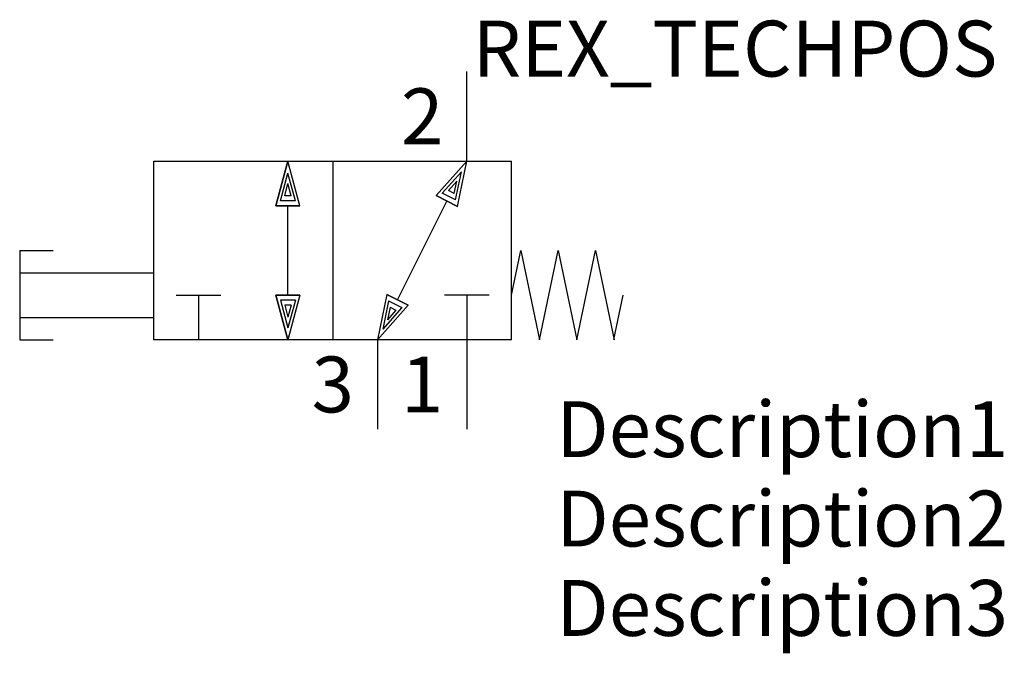
# Model space of a CAD drawing. Extents: x -20 to 24, y -10 to 18.3.
import ezdxf
from ezdxf.enums import TextEntityAlignment as Align

# ---------------------------------------------------------------- set-up
doc = ezdxf.new("R2010")
doc.units = 0
doc.header["$LTSCALE"] = 1.683502
doc.header["$MEASUREMENT"] = 0
for name, color, linetype in [('REX_TECHDATA', 70, 'CONTINUOUS'), ('REX_TECHPOS', 4, 'CONTINUOUS'), ('RHS_SYMLINE1', 50, 'CONTINUOUS'), ('RHS_SYMLINE2', 80, 'CONTINUOUS'), ('RHS_SYMTEXT1', 70, 'CONTINUOUS'), ('SCHRAFFUR', 9, 'CONTINUOUS'), ('SCHRAFFUR_POLI', 9, 'CONTINUOUS')]:
    doc.layers.add(name, color=color, linetype=linetype)
doc.styles.get("Standard").update_dxf_attribs({"font": 'ISOCP'})

msp = doc.modelspace()

# ---------------------------------------------------------------- linework, layer by layer
at = {"layer": 'RHS_SYMLINE1'}
for p, q in [((-13.998, 12.006), (2.002, 12.006)), ((-13.998, 4.006), (-13.998, 12.006)), ((-5.998, 12.006), (-5.998, 4.006)), ((2.002, 4.006), (2.002, 12.006)), ((-19.998, 8.006), (-19.998, 4.006)), ((-19.998, 8.006), (-18.498, 8.006)), ((2.002, 6.006), (2.418, 8.006)), ((2.418, 8.006), (3.252, 4.006)), ((3.252, 4.006), (4.085, 8.006)), ((4.085, 8.006), (4.918, 4.006)), ((4.918, 4.006), (5.752, 8.006)), ((5.752, 8.006), (6.585, 4.006)), ((-19.998, 7.006), (-13.998, 7.006)), ((-12.998, 6.006), (-10.998, 6.006)), ((-11.998, 6.006), (-11.998, 4.006)), ((1.002, 6.006), (-0.998, 6.006)), ((0.002, 6.006), (0.002, 4.006)), ((6.583, 4.016), (7.002, 6.006)), ((-19.998, 5.006), (-13.998, 5.006)), ((-19.998, 4.006), (-18.498, 4.006)), ((2.002, 4.006), (-13.998, 4.006))]:
    msp.add_line(p, q, dxfattribs=at)
at = {"layer": 'RHS_SYMLINE2'}
for p, q in [((0.002, 12.006), (0.002, 16.006)), ((-8.534, 10.006), (-7.998, 12.006)), ((-7.462, 10.006), (-7.998, 12.006)), ((-1.372, 10.457), (0.002, 12.006)), ((-0.413, 9.978), (0.002, 12.006)), ((-0.413, 9.978), (-1.372, 10.457)), ((-7.462, 10.006), (-8.534, 10.006)), ((-7.998, 6.006), (-7.998, 10.006)), ((-8.534, 6.006), (-7.998, 4.006)), ((-7.462, 6.006), (-8.534, 6.006)), ((-7.462, 6.006), (-7.998, 4.006)), ((-3.583, 6.035), (-3.998, 4.006)), ((-3.583, 6.035), (-2.625, 5.555)), ((-2.625, 5.555), (-3.998, 4.006)), ((-3.998, 4.006), (-3.998, 0.006)), ((0, 4), (0, 0))]:
    msp.add_line(p, q, dxfattribs=at)
at = {"layer": 'RHS_SYMLINE2', "linetype": 'Continuous'}
msp.add_line((-3.104, 5.795), (-0.893, 10.217), dxfattribs=at)
at = {"layer": 'SCHRAFFUR'}
for p, q in [((-8.335, 10.227), (-7.998, 11.47)), ((-7.669, 10.227), (-7.998, 11.47)), ((-1.095, 10.565), (-0.238, 11.526)), ((-0.499, 10.267), (-0.238, 11.526)), ((-0.825, 10.683), (-0.45, 11.106)), ((-0.565, 10.553), (-0.45, 11.106)), ((-8.146, 10.453), (-8, 10.999)), ((-7.855, 10.453), (-8, 10.999)), ((-0.565, 10.553), (-0.825, 10.683)), ((-7.669, 10.227), (-8.335, 10.227)), ((-7.855, 10.453), (-8.146, 10.453)), ((-0.499, 10.267), (-1.095, 10.565)), ((-8.335, 5.785), (-7.998, 4.542)), ((-7.669, 5.785), (-8.335, 5.785)), ((-7.669, 5.785), (-7.998, 4.542)), ((-3.498, 5.745), (-3.758, 4.486)), ((-3.498, 5.745), (-2.901, 5.447)), ((-7.855, 5.559), (-8.146, 5.559)), ((-8.146, 5.559), (-8, 5.013)), ((-7.855, 5.559), (-8, 5.013)), ((-2.901, 5.447), (-3.758, 4.486)), ((-3.432, 5.459), (-3.546, 4.906)), ((-3.172, 5.329), (-3.546, 4.906)), ((-3.432, 5.459), (-3.172, 5.329))]:
    msp.add_line(p, q, dxfattribs=at)
at = {"layer": 'SCHRAFFUR_POLI'}
for points in [[(-8.534, 10.006), (-7.462, 10.006), (-7.998, 12.006)], [(-7.998, 12.006), (-8.534, 10.006), (-7.462, 10.006)], [(0.002, 12.006), (-1.372, 10.457), (-0.413, 9.978)], [(-1.372, 10.457), (-0.413, 9.978), (0.002, 12.006)], [(-8.534, 6.006), (-7.462, 6.006), (-7.998, 4.006)], [(-7.998, 4.006), (-8.534, 6.006), (-7.462, 6.006)], [(-3.998, 4.006), (-2.625, 5.555), (-3.583, 6.035)], [(-2.625, 5.555), (-3.583, 6.035), (-3.998, 4.006)]]:
    msp.add_lwpolyline(points, close=True, dxfattribs=at)

# ---------------------------------------------------------------- texts
at = {"layer": 'REX_TECHDATA', "width": 1}
for tag, p in [('Description1', (4.002, 0.006)), ('Description2', (4.002, -3.994)), ('Description3', (4.002, -7.994))]:
    msp.add_attdef(tag, text='', height=2.5, dxfattribs=at).set_placement(p, align=Align.MIDDLE_LEFT)
at = {"layer": 'REX_TECHPOS', "width": 1}
msp.add_attdef('REX_TECHPOS', text='*', height=2.5, dxfattribs=at).set_placement((12.002, 15.006), align=Align.BOTTOM_CENTER)
at = {"layer": 'RHS_SYMTEXT1'}
for s, p in [('2', (-1.993, 14.007)), ('3', (-5.993, 2.007)), ('1', (-1.993, 2.007))]:
    msp.add_text(s, height=2.5, dxfattribs=at).set_placement(p, align=Align.MIDDLE_CENTER)

doc.saveas('drawing.dxf')
